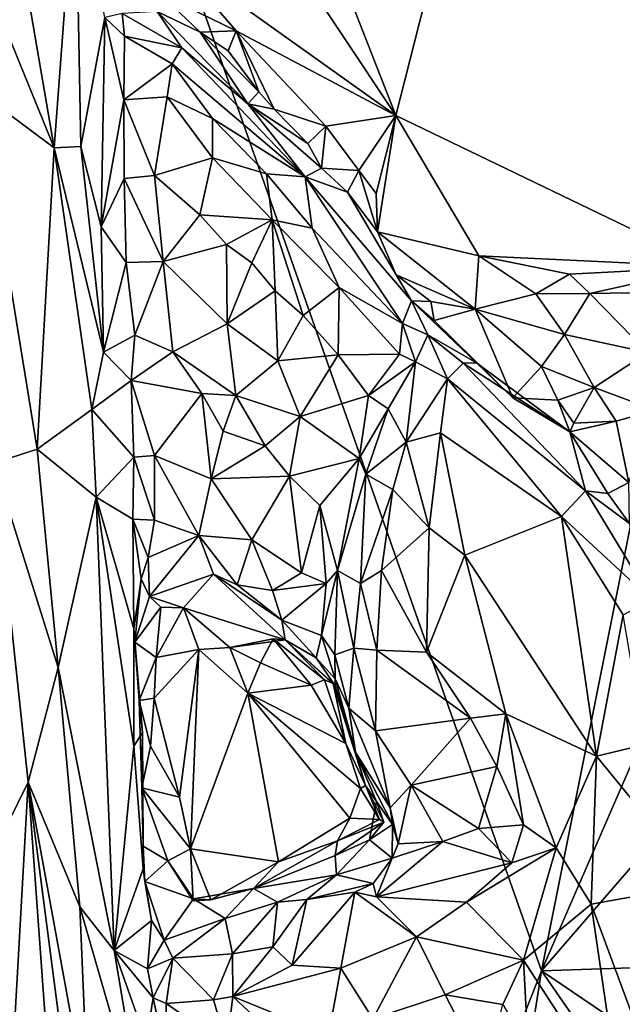
# Model space of a CAD drawing. Units: metres. Extents: x 24.6 to 30.8, y -11.9 to 12.7.
# Drawn here: x 27.9 to 28.7, y 4.2 to 5.5 of the extents above; entities that cross this region are included whole.
import ezdxf

# ---------------------------------------------------------------- set-up
doc = ezdxf.new("R2010")
doc.units = ezdxf.units.M

msp = doc.modelspace()

# ---------------------------------------------------------------- linework, layer by layer
at = {"layer": '1'}
for points in [[(27.4217, 7.4373, -1.6286), (29.2478, 7.6789, -1.6245), (28.5562, 4.2142, -1.6087)], [(28.5562, 4.2142, -1.6087), (29.2478, 7.6789, -1.6245), (29.5367, 6.4713, -1.6128)], [(27.2219, 0.8352, -1.5947), (27.4217, 7.4373, -1.6286), (28.5562, 4.2142, -1.6087)], [(27.9814, 6.3321, -1.1175), (28.3605, 5.3638, -1.1144), (28.7394, 6.8551, -1.122)], [(28.7394, 6.8551, -1.122), (28.3605, 5.3638, -1.1144), (28.7822, 5.1606, -1.1149)], [(28.5562, 4.2142, -1.6087), (29.5367, 6.4713, -1.6128), (30.3068, 6.2412, -1.5925)], [(27.9814, 6.3321, -1.1175), (27.9989, 5.9075, -1.1147), (28.3605, 5.3638, -1.1144)], [(29.9188, 4.26, -1.5893), (28.5562, 4.2142, -1.6087), (30.3068, 6.2412, -1.5925)], [(27.9989, 5.9075, -1.1147), (28.0565, 5.5806, -1.1121), (28.3605, 5.3638, -1.1144)], [(27.8316, 5.728, -0.8478), (27.7995, 5.5694, -0.8528), (27.9015, 5.3204, -0.855)], [(27.8316, 5.728, -0.8478), (27.9015, 5.3204, -0.855), (27.93, 5.7023, -0.8715)], [(27.9015, 5.3204, -0.855), (27.9372, 5.322, -0.8707), (27.93, 5.7023, -0.8715)], [(27.93, 5.7023, -0.8715), (27.9372, 5.322, -0.8707), (27.9694, 5.4957, -0.9022)], [(28.0428, 5.528, -1.1004), (28.1458, 5.4776, -1.111), (28.0565, 5.5806, -1.1121)], [(28.0565, 5.5806, -1.1121), (28.1458, 5.4776, -1.111), (28.3605, 5.3638, -1.1144)], [(27.7995, 5.5694, -0.8528), (27.8001, 5.3958, -0.8518), (27.9015, 5.3204, -0.855)], [(28.0428, 5.528, -1.1004), (28.0399, 5.5036, -1.0133), (28.0976, 5.4758, -1.0875)], [(28.1458, 5.4776, -1.111), (28.0428, 5.528, -1.1004), (28.0976, 5.4758, -1.0875)], [(27.9372, 5.322, -0.8707), (27.9647, 5.2143, -0.887), (27.9694, 5.4957, -0.9022)], [(27.9694, 5.4957, -0.9022), (27.9647, 5.2143, -0.887), (27.995, 5.3849, -0.9405)], [(27.9957, 5.4706, -0.9511), (27.9928, 5.5008, -0.957), (27.9694, 5.4957, -0.9022)], [(27.9694, 5.4957, -0.9022), (27.995, 5.3849, -0.9405), (27.9957, 5.4706, -0.9511)], [(28.0399, 5.5036, -1.0133), (27.9928, 5.5008, -0.957), (28.0729, 5.4547, -0.9801)], [(27.9928, 5.5008, -0.957), (27.9957, 5.4706, -0.9511), (28.0729, 5.4547, -0.9801)], [(28.0399, 5.5036, -1.0133), (28.1615, 5.3796, -0.9877), (28.0976, 5.4758, -1.0875)], [(28.0399, 5.5036, -1.0133), (28.0729, 5.4547, -0.9801), (28.1615, 5.3796, -0.9877)], [(27.9957, 5.4706, -0.9511), (27.995, 5.3849, -0.9405), (28.06, 5.4331, -0.9523)], [(28.0729, 5.4547, -0.9801), (27.9957, 5.4706, -0.9511), (28.06, 5.4331, -0.9523)], [(28.1458, 5.4776, -1.111), (28.0976, 5.4758, -1.0875), (28.135, 5.4505, -1.1084)], [(28.0976, 5.4758, -1.0875), (28.1615, 5.3796, -0.9877), (28.1761, 5.3955, -1.0947)], [(28.135, 5.4505, -1.1084), (28.0976, 5.4758, -1.0875), (28.1761, 5.3955, -1.0947)], [(28.135, 5.4505, -1.1084), (28.1761, 5.3955, -1.0947), (28.1458, 5.4776, -1.111)], [(28.1761, 5.3955, -1.0947), (28.1968, 5.3723, -1.1051), (28.1458, 5.4776, -1.111)], [(28.1458, 5.4776, -1.111), (28.1968, 5.3723, -1.1051), (28.2663, 5.3496, -1.1144)], [(28.1458, 5.4776, -1.111), (28.2663, 5.3496, -1.1144), (28.3605, 5.3638, -1.1144)], [(28.0729, 5.4547, -0.9801), (28.06, 5.4331, -0.9523), (28.2384, 5.2816, -0.948)], [(28.1615, 5.3796, -0.9877), (28.0729, 5.4547, -0.9801), (28.2384, 5.2816, -0.948)], [(28.06, 5.4331, -0.9523), (27.995, 5.3849, -0.9405), (28.0532, 5.389, -0.9327)], [(28.0532, 5.389, -0.9327), (28.1141, 5.3598, -0.9319), (28.06, 5.4331, -0.9523)], [(28.06, 5.4331, -0.9523), (28.1141, 5.3598, -0.9319), (28.2384, 5.2816, -0.948)], [(27.8001, 5.3958, -0.8518), (27.8202, 4.8964, -0.848), (27.8787, 4.9154, -0.8459)], [(27.9015, 5.3204, -0.855), (27.8001, 5.3958, -0.8518), (27.8787, 4.9154, -0.8459)], [(28.0532, 5.389, -0.9327), (27.995, 5.3849, -0.9405), (28.0363, 5.2832, -0.943)], [(28.0532, 5.389, -0.9327), (28.0363, 5.2832, -0.943), (28.114, 5.3069, -0.9207)], [(28.1141, 5.3598, -0.9319), (28.0532, 5.389, -0.9327), (28.114, 5.3069, -0.9207)], [(28.1968, 5.3723, -1.1051), (28.1761, 5.3955, -1.0947), (28.1615, 5.3796, -0.9877)], [(27.995, 5.3849, -0.9405), (27.9647, 5.2143, -0.887), (27.9954, 5.279, -0.9395)], [(27.995, 5.3849, -0.9405), (27.9954, 5.279, -0.9395), (28.0363, 5.2832, -0.943)], [(28.1968, 5.3723, -1.1051), (28.1615, 5.3796, -0.9877), (28.2421, 5.3262, -1.0967)], [(28.2421, 5.3262, -1.0967), (28.1615, 5.3796, -0.9877), (28.2604, 5.2932, -1.1014)], [(28.2604, 5.2932, -1.1014), (28.1615, 5.3796, -0.9877), (28.2384, 5.2816, -0.948)], [(28.2663, 5.3496, -1.1144), (28.1968, 5.3723, -1.1051), (28.2421, 5.3262, -1.0967)], [(28.1141, 5.3598, -0.9319), (28.114, 5.3069, -0.9207), (28.1867, 5.2852, -0.918)], [(28.1141, 5.3598, -0.9319), (28.1867, 5.2852, -0.918), (28.2384, 5.2816, -0.948)], [(28.2663, 5.3496, -1.1144), (28.3108, 5.2901, -1.1151), (28.3605, 5.3638, -1.1144)], [(28.3605, 5.3638, -1.1144), (28.3108, 5.2901, -1.1151), (28.334, 5.259, -1.1103)], [(28.3358, 5.2075, -1.102), (28.3605, 5.3638, -1.1144), (28.334, 5.259, -1.1103)], [(28.3358, 5.2075, -1.102), (28.472, 5.1752, -1.1136), (28.3605, 5.3638, -1.1144)], [(28.7822, 5.1606, -1.1149), (28.3605, 5.3638, -1.1144), (28.472, 5.1752, -1.1136)], [(28.2604, 5.2932, -1.1014), (28.2663, 5.3496, -1.1144), (28.2421, 5.3262, -1.0967)], [(28.2663, 5.3496, -1.1144), (28.2604, 5.2932, -1.1014), (28.3108, 5.2901, -1.1151)], [(27.9015, 5.3204, -0.855), (27.8787, 4.9154, -0.8459), (27.9521, 4.9689, -0.8719)], [(27.9372, 5.322, -0.8707), (27.9015, 5.3204, -0.855), (27.9674, 5.0457, -0.8843)], [(27.9015, 5.3204, -0.855), (27.9521, 4.9689, -0.8719), (27.9674, 5.0457, -0.8843)], [(27.9372, 5.322, -0.8707), (27.9674, 5.0457, -0.8843), (27.9647, 5.2143, -0.887)], [(28.114, 5.3069, -0.9207), (28.0363, 5.2832, -0.943), (28.0972, 5.2305, -0.9296)], [(28.114, 5.3069, -0.9207), (28.0972, 5.2305, -0.9296), (28.1944, 5.2238, -0.9094)], [(28.1867, 5.2852, -0.918), (28.114, 5.3069, -0.9207), (28.1944, 5.2238, -0.9094)], [(28.2604, 5.2932, -1.1014), (28.2384, 5.2816, -0.948), (28.2953, 5.2609, -1.0963)], [(28.2604, 5.2932, -1.1014), (28.2953, 5.2609, -1.0963), (28.3108, 5.2901, -1.1151)], [(28.0363, 5.2832, -0.943), (27.9954, 5.279, -0.9395), (28.0479, 5.1674, -0.9199)], [(28.0363, 5.2832, -0.943), (28.0479, 5.1674, -0.9199), (28.0972, 5.2305, -0.9296)], [(28.2384, 5.2816, -0.948), (28.1867, 5.2852, -0.918), (28.248, 5.2124, -0.9146)], [(28.1867, 5.2852, -0.918), (28.1944, 5.2238, -0.9094), (28.248, 5.2124, -0.9146)], [(28.3814, 5.1147, -0.9523), (28.2384, 5.2816, -0.948), (28.3693, 5.0842, -0.9192)], [(28.248, 5.2124, -0.9146), (28.3693, 5.0842, -0.9192), (28.2384, 5.2816, -0.948)], [(28.2953, 5.2609, -1.0963), (28.2384, 5.2816, -0.948), (28.3814, 5.1147, -0.9523)], [(28.3108, 5.2901, -1.1151), (28.2953, 5.2609, -1.0963), (28.3358, 5.2075, -1.102)], [(28.3108, 5.2901, -1.1151), (28.3358, 5.2075, -1.102), (28.334, 5.259, -1.1103)], [(27.9954, 5.279, -0.9395), (27.9647, 5.2143, -0.887), (27.9981, 5.1663, -0.9237)], [(27.9954, 5.279, -0.9395), (27.9981, 5.1663, -0.9237), (28.0479, 5.1674, -0.9199)], [(28.2953, 5.2609, -1.0963), (28.3608, 5.1496, -1.0587), (28.3358, 5.2075, -1.102)], [(28.2953, 5.2609, -1.0963), (28.3814, 5.1147, -0.9523), (28.3608, 5.1496, -1.0587)], [(28.1329, 5.1903, -0.9285), (28.0972, 5.2305, -0.9296), (28.0479, 5.1674, -0.9199)], [(28.0972, 5.2305, -0.9296), (28.1329, 5.1903, -0.9285), (28.1944, 5.2238, -0.9094)], [(27.9647, 5.2143, -0.887), (27.9674, 5.0457, -0.8843), (27.9981, 5.1663, -0.9237)], [(28.1329, 5.1903, -0.9285), (28.1669, 5.166, -0.9202), (28.1944, 5.2238, -0.9094)], [(28.1669, 5.166, -0.9202), (28.1982, 5.128, -0.926), (28.1944, 5.2238, -0.9094)], [(28.1944, 5.2238, -0.9094), (28.1982, 5.128, -0.926), (28.2359, 5.095, -0.9186)], [(28.1944, 5.2238, -0.9094), (28.2359, 5.095, -0.9186), (28.2843, 5.1327, -0.9092)], [(28.1944, 5.2238, -0.9094), (28.2843, 5.1327, -0.9092), (28.248, 5.2124, -0.9146)], [(28.2843, 5.1327, -0.9092), (28.3693, 5.0842, -0.9192), (28.248, 5.2124, -0.9146)], [(28.4667, 5.1037, -1.035), (28.472, 5.1752, -1.1136), (28.3358, 5.2075, -1.102)], [(28.3358, 5.2075, -1.102), (28.3608, 5.1496, -1.0587), (28.4667, 5.1037, -1.035)], [(28.1329, 5.1903, -0.9285), (28.0479, 5.1674, -0.9199), (28.1339, 5.0838, -0.9073)], [(28.1669, 5.166, -0.9202), (28.1329, 5.1903, -0.9285), (28.1339, 5.0838, -0.9073)], [(28.4667, 5.1037, -1.035), (28.5483, 5.1241, -1.084), (28.472, 5.1752, -1.1136)], [(28.7822, 5.1606, -1.1149), (28.472, 5.1752, -1.1136), (28.5937, 5.1507, -1.1135)], [(28.5937, 5.1507, -1.1135), (28.472, 5.1752, -1.1136), (28.5483, 5.1241, -1.084)], [(27.9674, 5.0457, -0.8843), (28.0096, 5.0686, -0.9339), (27.9981, 5.1663, -0.9237)], [(28.0479, 5.1674, -0.9199), (27.9981, 5.1663, -0.9237), (28.0096, 5.0686, -0.9339)], [(28.0096, 5.0686, -0.9339), (28.0609, 5.046, -0.9238), (28.0479, 5.1674, -0.9199)], [(28.1339, 5.0838, -0.9073), (28.0479, 5.1674, -0.9199), (28.0609, 5.046, -0.9238)], [(28.1669, 5.166, -0.9202), (28.1339, 5.0838, -0.9073), (28.1982, 5.128, -0.926)], [(28.7822, 5.1606, -1.1149), (28.5937, 5.1507, -1.1135), (28.6211, 5.1248, -1.1134)], [(28.6211, 5.1248, -1.1134), (28.7027, 5.1259, -1.1133), (28.7822, 5.1606, -1.1149)], [(28.4074, 5.114, -1.0102), (28.4667, 5.1037, -1.035), (28.3608, 5.1496, -1.0587)], [(28.3608, 5.1496, -1.0587), (28.3814, 5.1147, -0.9523), (28.4074, 5.114, -1.0102)], [(28.5483, 5.1241, -1.084), (28.6211, 5.1248, -1.1134), (28.5937, 5.1507, -1.1135)], [(28.1982, 5.128, -0.926), (28.1339, 5.0838, -0.9073), (28.202, 5.0341, -0.9063)], [(28.1982, 5.128, -0.926), (28.202, 5.0341, -0.9063), (28.2359, 5.095, -0.9186)], [(28.2359, 5.095, -0.9186), (28.2828, 5.0422, -0.9245), (28.2843, 5.1327, -0.9092)], [(28.2843, 5.1327, -0.9092), (28.2828, 5.0422, -0.9245), (28.3651, 5.0432, -0.9096)], [(28.3693, 5.0842, -0.9192), (28.2843, 5.1327, -0.9092), (28.3651, 5.0432, -0.9096)], [(28.4667, 5.1037, -1.035), (28.587, 5.0693, -1.043), (28.5483, 5.1241, -1.084)], [(28.587, 5.0693, -1.043), (28.6211, 5.1248, -1.1134), (28.5483, 5.1241, -1.084)], [(28.6984, 5.0451, -1.0388), (28.6211, 5.1248, -1.1134), (28.587, 5.0693, -1.043)], [(28.7027, 5.1259, -1.1133), (28.6211, 5.1248, -1.1134), (28.6984, 5.0451, -1.0388)], [(28.3814, 5.1147, -0.9523), (28.3693, 5.0842, -0.9192), (28.4033, 5.0692, -0.9119)], [(28.4687, 5.0316, -0.921), (28.3814, 5.1147, -0.9523), (28.4033, 5.0692, -0.9119)], [(28.3814, 5.1147, -0.9523), (28.4687, 5.0316, -0.921), (28.4119, 5.0884, -0.9758)], [(28.4119, 5.0884, -0.9758), (28.4074, 5.114, -1.0102), (28.3814, 5.1147, -0.9523)], [(28.4074, 5.114, -1.0102), (28.4119, 5.0884, -0.9758), (28.4667, 5.1037, -1.035)], [(28.2359, 5.095, -0.9186), (28.202, 5.0341, -0.9063), (28.2828, 5.0422, -0.9245)], [(28.5177, 4.9846, -0.9303), (28.4667, 5.1037, -1.035), (28.4119, 5.0884, -0.9758)], [(28.4667, 5.1037, -1.035), (28.5177, 4.9846, -0.9303), (28.5561, 5.0263, -0.9941)], [(28.587, 5.0693, -1.043), (28.4667, 5.1037, -1.035), (28.5561, 5.0263, -0.9941)], [(28.1339, 5.0838, -0.9073), (28.0609, 5.046, -0.9238), (28.1452, 4.9877, -0.9106)], [(28.1339, 5.0838, -0.9073), (28.1452, 4.9877, -0.9106), (28.202, 5.0341, -0.9063)], [(28.3693, 5.0842, -0.9192), (28.3651, 5.0432, -0.9096), (28.3866, 5.0329, -0.8939)], [(28.3693, 5.0842, -0.9192), (28.3866, 5.0329, -0.8939), (28.4033, 5.0692, -0.9119)], [(28.4119, 5.0884, -0.9758), (28.4687, 5.0316, -0.921), (28.5177, 4.9846, -0.9303)], [(27.9674, 5.0457, -0.8843), (28.0047, 5.0076, -0.9176), (28.0096, 5.0686, -0.9339)], [(28.0609, 5.046, -0.9238), (28.0096, 5.0686, -0.9339), (28.0047, 5.0076, -0.9176)], [(28.3866, 5.0329, -0.8939), (28.4298, 5.0099, -0.8386), (28.4033, 5.0692, -0.9119)], [(28.4033, 5.0692, -0.9119), (28.4509, 5.031, -0.8779), (28.4687, 5.0316, -0.921)], [(28.4033, 5.0692, -0.9119), (28.4298, 5.0099, -0.8386), (28.4509, 5.031, -0.8779)], [(28.587, 5.0693, -1.043), (28.5561, 5.0263, -0.9941), (28.6269, 4.9982, -0.9882)], [(28.587, 5.0693, -1.043), (28.6269, 4.9982, -0.9882), (28.6984, 5.0451, -1.0388)], [(27.9674, 5.0457, -0.8843), (27.9521, 4.9689, -0.8719), (28.0047, 5.0076, -0.9176)], [(28.0609, 5.046, -0.9238), (28.0047, 5.0076, -0.9176), (28.0995, 4.9901, -0.9271)], [(28.0609, 5.046, -0.9238), (28.0995, 4.9901, -0.9271), (28.1452, 4.9877, -0.9106)], [(28.202, 5.0341, -0.9063), (28.2318, 4.9595, -0.9056), (28.2828, 5.0422, -0.9245)], [(28.2828, 5.0422, -0.9245), (28.2318, 4.9595, -0.9056), (28.3235, 4.9876, -0.9257)], [(28.2828, 5.0422, -0.9245), (28.3235, 4.9876, -0.9257), (28.3651, 5.0432, -0.9096)], [(28.3651, 5.0432, -0.9096), (28.3235, 4.9876, -0.9257), (28.3866, 5.0329, -0.8939)], [(28.6984, 5.0451, -1.0388), (28.6269, 4.9982, -0.9882), (28.7087, 4.968, -0.9489)], [(28.1452, 4.9877, -0.9106), (28.2318, 4.9595, -0.9056), (28.202, 5.0341, -0.9063)], [(28.3235, 4.9876, -0.9257), (28.3499, 4.9697, -0.8981), (28.3866, 5.0329, -0.8939)], [(28.3866, 5.0329, -0.8939), (28.3499, 4.9697, -0.8981), (28.3742, 4.9249, -0.8221)], [(28.3866, 5.0329, -0.8939), (28.3742, 4.9249, -0.8221), (28.4298, 5.0099, -0.8386)], [(28.4509, 5.031, -0.8779), (28.4298, 5.0099, -0.8386), (28.6153, 4.8596, -0.8435)], [(28.5941, 4.9387, -0.9542), (28.4687, 5.0316, -0.921), (28.4509, 5.031, -0.8779)], [(28.5941, 4.9387, -0.9542), (28.4509, 5.031, -0.8779), (28.6153, 4.8596, -0.8435)], [(28.5177, 4.9846, -0.9303), (28.4687, 5.0316, -0.921), (28.5941, 4.9387, -0.9542)], [(28.5561, 5.0263, -0.9941), (28.5177, 4.9846, -0.9303), (28.578, 4.9812, -0.9701)], [(28.6269, 4.9982, -0.9882), (28.5561, 5.0263, -0.9941), (28.578, 4.9812, -0.9701)], [(28.0047, 5.0076, -0.9176), (27.9521, 4.9689, -0.8719), (28.0083, 4.9047, -0.9105)], [(28.0083, 4.9047, -0.9105), (28.0359, 4.9071, -0.911), (28.0047, 5.0076, -0.9176)], [(28.0047, 5.0076, -0.9176), (28.0359, 4.9071, -0.911), (28.0995, 4.9901, -0.9271)], [(28.4298, 5.0099, -0.8386), (28.3742, 4.9249, -0.8221), (28.4202, 4.9372, -0.8015)], [(28.4298, 5.0099, -0.8386), (28.4202, 4.9372, -0.8015), (28.5829, 4.8249, -0.783)], [(28.4298, 5.0099, -0.8386), (28.5829, 4.8249, -0.783), (28.6153, 4.8596, -0.8435)], [(28.0359, 4.9071, -0.911), (28.1122, 4.8755, -0.9038), (28.0995, 4.9901, -0.9271)], [(28.0995, 4.9901, -0.9271), (28.1122, 4.8755, -0.9038), (28.1285, 4.9394, -0.9114)], [(28.0995, 4.9901, -0.9271), (28.1285, 4.9394, -0.9114), (28.1452, 4.9877, -0.9106)], [(28.5995, 4.9504, -0.9748), (28.6269, 4.9982, -0.9882), (28.578, 4.9812, -0.9701)], [(28.6269, 4.9982, -0.9882), (28.5995, 4.9504, -0.9748), (28.6564, 4.9532, -0.944)], [(28.6564, 4.9532, -0.944), (28.7087, 4.968, -0.9489), (28.6269, 4.9982, -0.9882)], [(28.1452, 4.9877, -0.9106), (28.1285, 4.9394, -0.9114), (28.185, 4.9197, -0.9218)], [(28.2318, 4.9595, -0.9056), (28.1452, 4.9877, -0.9106), (28.185, 4.9197, -0.9218)], [(28.2318, 4.9595, -0.9056), (28.311, 4.9031, -0.9047), (28.3235, 4.9876, -0.9257)], [(28.3235, 4.9876, -0.9257), (28.311, 4.9031, -0.9047), (28.3499, 4.9697, -0.8981)], [(28.5177, 4.9846, -0.9303), (28.5941, 4.9387, -0.9542), (28.578, 4.9812, -0.9701)], [(28.578, 4.9812, -0.9701), (28.5941, 4.9387, -0.9542), (28.5995, 4.9504, -0.9748)], [(27.8787, 4.9154, -0.8459), (27.9578, 4.851, -0.8715), (27.9521, 4.9689, -0.8719)], [(27.9521, 4.9689, -0.8719), (27.9578, 4.851, -0.8715), (28.0083, 4.9047, -0.9105)], [(28.3499, 4.9697, -0.8981), (28.311, 4.9031, -0.9047), (28.3201, 4.882, -0.8863)], [(28.3201, 4.882, -0.8863), (28.3742, 4.9249, -0.8221), (28.3499, 4.9697, -0.8981)], [(28.6564, 4.9532, -0.944), (28.6731, 4.8708, -0.9025), (28.7087, 4.968, -0.9489)], [(28.185, 4.9197, -0.9218), (28.2174, 4.8791, -0.9172), (28.2318, 4.9595, -0.9056)], [(28.2318, 4.9595, -0.9056), (28.2174, 4.8791, -0.9172), (28.311, 4.9031, -0.9047)], [(28.5995, 4.9504, -0.9748), (28.5941, 4.9387, -0.9542), (28.6564, 4.9532, -0.944)], [(28.6564, 4.9532, -0.944), (28.5941, 4.9387, -0.9542), (28.6731, 4.8708, -0.9025)], [(28.1285, 4.9394, -0.9114), (28.1122, 4.8755, -0.9038), (28.185, 4.9197, -0.9218)], [(28.3742, 4.9249, -0.8221), (28.4052, 4.8096, -0.7635), (28.4202, 4.9372, -0.8015)], [(28.4202, 4.9372, -0.8015), (28.4052, 4.8096, -0.7635), (28.4531, 4.7731, -0.7452)], [(28.4202, 4.9372, -0.8015), (28.4531, 4.7731, -0.7452), (28.5829, 4.8249, -0.783)], [(28.5941, 4.9387, -0.9542), (28.6153, 4.8596, -0.8435), (28.6453, 4.856, -0.8941)], [(28.5941, 4.9387, -0.9542), (28.6453, 4.856, -0.8941), (28.6731, 4.8708, -0.9025)], [(28.3742, 4.9249, -0.8221), (28.3201, 4.882, -0.8863), (28.3563, 4.861, -0.8074)], [(28.3742, 4.9249, -0.8221), (28.3563, 4.861, -0.8074), (28.4052, 4.8096, -0.7635)], [(27.8202, 4.8964, -0.848), (27.9069, 4.622, -0.8476), (27.8787, 4.9154, -0.8459)], [(27.8787, 4.9154, -0.8459), (27.9069, 4.622, -0.8476), (27.9578, 4.851, -0.8715)], [(28.185, 4.9197, -0.9218), (28.1122, 4.8755, -0.9038), (28.2174, 4.8791, -0.9172)], [(27.8202, 4.8964, -0.848), (27.8104, 4.3549, -0.8555), (27.8664, 4.468, -0.8425)], [(27.8202, 4.8964, -0.848), (27.8664, 4.468, -0.8425), (27.9069, 4.622, -0.8476)], [(27.9578, 4.851, -0.8715), (28.0071, 4.8212, -0.9315), (28.0083, 4.9047, -0.9105)], [(28.0083, 4.9047, -0.9105), (28.0071, 4.8212, -0.9315), (28.0361, 4.8202, -0.9354)], [(28.0083, 4.9047, -0.9105), (28.0361, 4.8202, -0.9354), (28.0359, 4.9071, -0.911)], [(28.0361, 4.8202, -0.9354), (28.0959, 4.7996, -0.9121), (28.0359, 4.9071, -0.911)], [(28.1122, 4.8755, -0.9038), (28.0359, 4.9071, -0.911), (28.0959, 4.7996, -0.9121)], [(28.2174, 4.8791, -0.9172), (28.2584, 4.8395, -0.9243), (28.311, 4.9031, -0.9047)], [(28.311, 4.9031, -0.9047), (28.2584, 4.8395, -0.9243), (28.2818, 4.7522, -0.9003)], [(28.311, 4.9031, -0.9047), (28.2818, 4.7522, -0.9003), (28.3201, 4.882, -0.8863)], [(28.0959, 4.7996, -0.9121), (28.1669, 4.7937, -0.9035), (28.1122, 4.8755, -0.9038)], [(28.1122, 4.8755, -0.9038), (28.1669, 4.7937, -0.9035), (28.2174, 4.8791, -0.9172)], [(28.2174, 4.8791, -0.9172), (28.1669, 4.7937, -0.9035), (28.2336, 4.7493, -0.9125)], [(28.2174, 4.8791, -0.9172), (28.2336, 4.7493, -0.9125), (28.2584, 4.8395, -0.9243)], [(28.2818, 4.7522, -0.9003), (28.3129, 4.7351, -0.8174), (28.3201, 4.882, -0.8863)], [(28.3201, 4.882, -0.8863), (28.3129, 4.7351, -0.8174), (28.3563, 4.861, -0.8074)], [(28.6453, 4.856, -0.8941), (28.6744, 4.8154, -0.888), (28.6731, 4.8708, -0.9025)], [(28.3129, 4.7351, -0.8174), (28.341, 4.7522, -0.7893), (28.3563, 4.861, -0.8074)], [(28.3563, 4.861, -0.8074), (28.341, 4.7522, -0.7893), (28.4052, 4.8096, -0.7635)], [(28.6153, 4.8596, -0.8435), (28.5829, 4.8249, -0.783), (28.7037, 4.7131, -0.7991)], [(28.6453, 4.856, -0.8941), (28.6153, 4.8596, -0.8435), (28.6744, 4.8154, -0.888)], [(28.6153, 4.8596, -0.8435), (28.7037, 4.7131, -0.7991), (28.6744, 4.8154, -0.888)], [(27.9069, 4.622, -0.8476), (27.9818, 4.2418, -0.8783), (27.9578, 4.851, -0.8715)], [(27.9578, 4.851, -0.8715), (27.9818, 4.2418, -0.8783), (28.0082, 4.5161, -0.9084)], [(27.9578, 4.851, -0.8715), (28.0082, 4.5161, -0.9084), (28.0082, 4.6738, -0.9144)], [(28.0071, 4.8212, -0.9315), (27.9578, 4.851, -0.8715), (28.0082, 4.6738, -0.9144)], [(28.2584, 4.8395, -0.9243), (28.2336, 4.7493, -0.9125), (28.2667, 4.7347, -0.9108)], [(28.2584, 4.8395, -0.9243), (28.2667, 4.7347, -0.9108), (28.2818, 4.7522, -0.9003)], [(28.0071, 4.8212, -0.9315), (28.0276, 4.77, -0.9493), (28.0361, 4.8202, -0.9354)], [(28.0071, 4.8212, -0.9315), (28.0181, 4.7413, -0.9411), (28.0276, 4.77, -0.9493)], [(28.0181, 4.7413, -0.9411), (28.0071, 4.8212, -0.9315), (28.0082, 4.6738, -0.9144)], [(28.0361, 4.8202, -0.9354), (28.0276, 4.77, -0.9493), (28.0959, 4.7996, -0.9121)], [(28.4531, 4.7731, -0.7452), (28.6297, 4.5028, -0.6919), (28.5829, 4.8249, -0.783)], [(28.5829, 4.8249, -0.783), (28.6297, 4.5028, -0.6919), (28.6655, 4.693, -0.7573)], [(28.5829, 4.8249, -0.783), (28.6655, 4.693, -0.7573), (28.7037, 4.7131, -0.7991)], [(28.4052, 4.8096, -0.7635), (28.341, 4.7522, -0.7893), (28.4017, 4.6426, -0.748)], [(28.4052, 4.8096, -0.7635), (28.4017, 4.6426, -0.748), (28.4531, 4.7731, -0.7452)], [(28.0959, 4.7996, -0.9121), (28.0276, 4.77, -0.9493), (28.0296, 4.7176, -1.0245)], [(28.1154, 4.7473, -0.9647), (28.0959, 4.7996, -0.9121), (28.0296, 4.7176, -1.0245)], [(28.0959, 4.7996, -0.9121), (28.1154, 4.7473, -0.9647), (28.1473, 4.7331, -0.9328)], [(28.0959, 4.7996, -0.9121), (28.1473, 4.7331, -0.9328), (28.1669, 4.7937, -0.9035)], [(28.1669, 4.7937, -0.9035), (28.1473, 4.7331, -0.9328), (28.1945, 4.7256, -0.9126)], [(28.1669, 4.7937, -0.9035), (28.1945, 4.7256, -0.9126), (28.2336, 4.7493, -0.9125)], [(28.0181, 4.7413, -0.9411), (28.0296, 4.7176, -1.0245), (28.0276, 4.77, -0.9493)], [(28.4531, 4.7731, -0.7452), (28.4017, 4.6426, -0.748), (28.5083, 4.5599, -0.7081)], [(28.4531, 4.7731, -0.7452), (28.5083, 4.5599, -0.7081), (28.6297, 4.5028, -0.6919)], [(28.2667, 4.7347, -0.9108), (28.2606, 4.6652, -0.9213), (28.2818, 4.7522, -0.9003)], [(28.2606, 4.6652, -0.9213), (28.2785, 4.639, -0.909), (28.2818, 4.7522, -0.9003)], [(28.2818, 4.7522, -0.9003), (28.2785, 4.639, -0.909), (28.3039, 4.6481, -0.8407)], [(28.3129, 4.7351, -0.8174), (28.2818, 4.7522, -0.9003), (28.3039, 4.6481, -0.8407)], [(28.3129, 4.7351, -0.8174), (28.3346, 4.6455, -0.7944), (28.341, 4.7522, -0.7893)], [(28.341, 4.7522, -0.7893), (28.3346, 4.6455, -0.7944), (28.4017, 4.6426, -0.748)], [(28.0181, 4.7413, -0.9411), (28.0082, 4.6738, -0.9144), (28.0097, 4.6561, -1.0753)], [(28.0181, 4.7413, -0.9411), (28.0097, 4.6561, -1.0753), (28.0296, 4.7176, -1.0245)], [(28.1154, 4.7473, -0.9647), (28.0296, 4.7176, -1.0245), (28.0751, 4.7023, -1.0934)], [(28.2115, 4.6591, -1.0462), (28.1154, 4.7473, -0.9647), (28.0751, 4.7023, -1.0934)], [(28.2115, 4.6591, -1.0462), (28.207, 4.6855, -0.9353), (28.1154, 4.7473, -0.9647)], [(28.207, 4.6855, -0.9353), (28.1473, 4.7331, -0.9328), (28.1154, 4.7473, -0.9647)], [(28.2336, 4.7493, -0.9125), (28.1945, 4.7256, -0.9126), (28.2667, 4.7347, -0.9108)], [(28.1945, 4.7256, -0.9126), (28.1473, 4.7331, -0.9328), (28.207, 4.6855, -0.9353)], [(28.2667, 4.7347, -0.9108), (28.1945, 4.7256, -0.9126), (28.207, 4.6855, -0.9353)], [(28.2667, 4.7347, -0.9108), (28.207, 4.6855, -0.9353), (28.2606, 4.6652, -0.9213)], [(28.3129, 4.7351, -0.8174), (28.3039, 4.6481, -0.8407), (28.3346, 4.6455, -0.7944)], [(28.0296, 4.7176, -1.0245), (28.0097, 4.6561, -1.0753), (28.0448, 4.7029, -1.0956)], [(28.0296, 4.7176, -1.0245), (28.0448, 4.7029, -1.0956), (28.0751, 4.7023, -1.0934)], [(28.0448, 4.7029, -1.0956), (28.0097, 4.6561, -1.0753), (28.0385, 4.6355, -1.1085)], [(28.0751, 4.7023, -1.0934), (28.0448, 4.7029, -1.0956), (28.0385, 4.6355, -1.1085)], [(28.0751, 4.7023, -1.0934), (28.0385, 4.6355, -1.1085), (28.0958, 4.6461, -1.1114)], [(28.2115, 4.6591, -1.0462), (28.0751, 4.7023, -1.0934), (28.1372, 4.6491, -1.1069)], [(28.0751, 4.7023, -1.0934), (28.0958, 4.6461, -1.1114), (28.1372, 4.6491, -1.1069)], [(28.207, 4.6855, -0.9353), (28.2115, 4.6591, -1.0462), (28.2534, 4.6352, -0.9557)], [(28.207, 4.6855, -0.9353), (28.2534, 4.6352, -0.9557), (28.2606, 4.6652, -0.9213)], [(28.6655, 4.693, -0.7573), (28.6297, 4.5028, -0.6919), (28.6951, 4.5187, -0.7091)], [(28.0097, 4.6561, -1.0753), (28.0082, 4.6738, -0.9144), (28.0154, 4.5777, -1.069)], [(28.0154, 4.5777, -1.069), (28.0082, 4.6738, -0.9144), (28.0202, 4.5348, -0.9399)], [(28.0202, 4.5348, -0.9399), (28.0082, 4.6738, -0.9144), (28.0082, 4.5161, -0.9084)], [(28.1372, 4.6491, -1.1069), (28.1954, 4.6605, -1.085), (28.2115, 4.6591, -1.0462)], [(28.1372, 4.6491, -1.1069), (28.1786, 4.6283, -1.0885), (28.1954, 4.6605, -1.085)], [(28.1786, 4.6283, -1.0885), (28.2467, 4.5982, -1.1064), (28.1954, 4.6605, -1.085)], [(28.2115, 4.6591, -1.0462), (28.1954, 4.6605, -1.085), (28.2645, 4.6053, -1.0966)], [(28.1954, 4.6605, -1.085), (28.2467, 4.5982, -1.1064), (28.2645, 4.6053, -1.0966)], [(28.2115, 4.6591, -1.0462), (28.2645, 4.6053, -1.0966), (28.2762, 4.6007, -1.081)], [(28.2534, 4.6352, -0.9557), (28.2115, 4.6591, -1.0462), (28.2789, 4.5975, -1.0158)], [(28.2115, 4.6591, -1.0462), (28.2762, 4.6007, -1.081), (28.2789, 4.5975, -1.0158)], [(28.2606, 4.6652, -0.9213), (28.2534, 4.6352, -0.9557), (28.2788, 4.6067, -0.9395)], [(28.2606, 4.6652, -0.9213), (28.2788, 4.6067, -0.9395), (28.2785, 4.639, -0.909)], [(28.0097, 4.6561, -1.0753), (28.0154, 4.5777, -1.069), (28.0385, 4.6355, -1.1085)], [(28.0385, 4.6355, -1.1085), (28.0356, 4.5808, -1.109), (28.0958, 4.6461, -1.1114)], [(28.0958, 4.6461, -1.1114), (28.0356, 4.5808, -1.109), (28.0695, 4.4479, -1.1098)], [(28.0958, 4.6461, -1.1114), (28.0695, 4.4479, -1.1098), (28.0846, 4.3785, -1.1084)], [(28.0958, 4.6461, -1.1114), (28.0846, 4.3785, -1.1084), (28.1615, 4.5876, -1.1081)], [(28.1372, 4.6491, -1.1069), (28.0958, 4.6461, -1.1114), (28.1615, 4.5876, -1.1081)], [(28.1372, 4.6491, -1.1069), (28.1615, 4.5876, -1.1081), (28.1786, 4.6283, -1.0885)], [(28.3039, 4.6481, -0.8407), (28.2785, 4.639, -0.909), (28.297, 4.5676, -0.8931)], [(28.3039, 4.6481, -0.8407), (28.297, 4.5676, -0.8931), (28.3331, 4.5368, -0.8548)], [(28.3039, 4.6481, -0.8407), (28.3331, 4.5368, -0.8548), (28.3346, 4.6455, -0.7944)], [(28.3346, 4.6455, -0.7944), (28.3331, 4.5368, -0.8548), (28.4608, 4.554, -0.7275)], [(28.4017, 4.6426, -0.748), (28.3346, 4.6455, -0.7944), (28.4608, 4.554, -0.7275)], [(28.0385, 4.6355, -1.1085), (28.0154, 4.5777, -1.069), (28.0356, 4.5808, -1.109)], [(28.2534, 4.6352, -0.9557), (28.2789, 4.5975, -1.0158), (28.2788, 4.6067, -0.9395)], [(28.2785, 4.639, -0.909), (28.2788, 4.6067, -0.9395), (28.297, 4.5676, -0.8931)], [(28.4017, 4.6426, -0.748), (28.4608, 4.554, -0.7275), (28.5083, 4.5599, -0.7081)], [(27.9069, 4.622, -0.8476), (27.8664, 4.468, -0.8425), (27.9356, 4.3003, -0.853)], [(27.9356, 4.3003, -0.853), (27.9818, 4.2418, -0.8783), (27.9069, 4.622, -0.8476)], [(28.1786, 4.6283, -1.0885), (28.1615, 4.5876, -1.1081), (28.2467, 4.5982, -1.1064)], [(28.2467, 4.5982, -1.1064), (28.2933, 4.52, -1.1073), (28.2645, 4.6053, -1.0966)], [(28.2645, 4.6053, -1.0966), (28.2933, 4.52, -1.1073), (28.2762, 4.6007, -1.081)], [(28.2788, 4.6067, -0.9395), (28.2789, 4.5975, -1.0158), (28.3061, 4.5081, -0.9293)], [(28.2788, 4.6067, -0.9395), (28.3061, 4.5081, -0.9293), (28.297, 4.5676, -0.8931)], [(28.2467, 4.5982, -1.1064), (28.1615, 4.5876, -1.1081), (28.2933, 4.52, -1.1073)], [(28.2762, 4.6007, -1.081), (28.2933, 4.52, -1.1073), (28.3195, 4.4634, -1.0753)], [(28.2789, 4.5975, -1.0158), (28.2762, 4.6007, -1.081), (28.3195, 4.4634, -1.0753)], [(28.3061, 4.5081, -0.9293), (28.2789, 4.5975, -1.0158), (28.3195, 4.4634, -1.0753)], [(28.0356, 4.5808, -1.109), (28.0154, 4.5777, -1.069), (28.0309, 4.5161, -1.1092)], [(28.0356, 4.5808, -1.109), (28.0309, 4.5161, -1.1092), (28.0695, 4.4479, -1.1098)], [(28.1615, 4.5876, -1.1081), (28.0846, 4.3785, -1.1084), (28.2027, 4.3611, -1.1083)], [(28.1615, 4.5876, -1.1081), (28.2027, 4.3611, -1.1083), (28.2983, 4.4194, -1.1101)], [(28.3129, 4.4596, -1.1043), (28.1615, 4.5876, -1.1081), (28.2983, 4.4194, -1.1101)], [(28.3129, 4.4596, -1.1043), (28.2933, 4.52, -1.1073), (28.1615, 4.5876, -1.1081)], [(28.019, 4.4602, -1.0548), (28.0154, 4.5777, -1.069), (28.0202, 4.5348, -0.9399)], [(28.0154, 4.5777, -1.069), (28.019, 4.4602, -1.0548), (28.0309, 4.5161, -1.1092)], [(28.297, 4.5676, -0.8931), (28.3061, 4.5081, -0.9293), (28.3529, 4.4336, -0.8513)], [(28.297, 4.5676, -0.8931), (28.3529, 4.4336, -0.8513), (28.3331, 4.5368, -0.8548)], [(28.4608, 4.554, -0.7275), (28.3331, 4.5368, -0.8548), (28.3807, 4.464, -0.8269)], [(28.3807, 4.464, -0.8269), (28.496, 4.4891, -0.7162), (28.4608, 4.554, -0.7275)], [(28.4608, 4.554, -0.7275), (28.496, 4.4891, -0.7162), (28.5083, 4.5599, -0.7081)], [(28.496, 4.4891, -0.7162), (28.5317, 4.4104, -0.6952), (28.5083, 4.5599, -0.7081)], [(28.5083, 4.5599, -0.7081), (28.5317, 4.4104, -0.6952), (28.5756, 4.3797, -0.6757)], [(28.5083, 4.5599, -0.7081), (28.5756, 4.3797, -0.6757), (28.6297, 4.5028, -0.6919)], [(28.021, 4.3516, -0.9329), (28.0202, 4.5348, -0.9399), (28.0082, 4.5161, -0.9084)], [(28.019, 4.4602, -1.0548), (28.0202, 4.5348, -0.9399), (28.021, 4.382, -1.0152)], [(28.021, 4.382, -1.0152), (28.0202, 4.5348, -0.9399), (28.021, 4.3516, -0.9329)], [(28.3807, 4.464, -0.8269), (28.3331, 4.5368, -0.8548), (28.3529, 4.4336, -0.8513)], [(27.9818, 4.2418, -0.8783), (28.021, 4.3516, -0.9329), (28.0082, 4.5161, -0.9084)], [(28.0309, 4.5161, -1.1092), (28.019, 4.4602, -1.0548), (28.0695, 4.4479, -1.1098)], [(28.2933, 4.52, -1.1073), (28.3129, 4.4596, -1.1043), (28.3195, 4.4634, -1.0753)], [(28.6951, 4.5187, -0.7091), (28.6297, 4.5028, -0.6919), (28.7704, 4.3304, -0.6877)], [(28.3061, 4.5081, -0.9293), (28.3195, 4.4634, -1.0753), (28.3342, 4.4421, -0.9336)], [(28.3061, 4.5081, -0.9293), (28.3342, 4.4421, -0.9336), (28.3558, 4.4111, -0.8633)], [(28.3529, 4.4336, -0.8513), (28.3061, 4.5081, -0.9293), (28.3558, 4.4111, -0.8633)], [(28.6297, 4.5028, -0.6919), (28.5756, 4.3797, -0.6757), (28.6225, 4.304, -0.6633)], [(28.6297, 4.5028, -0.6919), (28.6225, 4.304, -0.6633), (28.7704, 4.3304, -0.6877)], [(28.496, 4.4891, -0.7162), (28.3807, 4.464, -0.8269), (28.4712, 4.4055, -0.7614)], [(28.496, 4.4891, -0.7162), (28.4712, 4.4055, -0.7614), (28.5317, 4.4104, -0.6952)], [(27.8104, 4.3549, -0.8555), (27.8448, 4.0844, -0.8464), (27.8664, 4.468, -0.8425)], [(27.8664, 4.468, -0.8425), (27.8448, 4.0844, -0.8464), (27.9305, 3.5812, -0.8409)], [(27.9305, 3.5812, -0.8409), (27.9486, 3.8348, -0.8527), (27.8664, 4.468, -0.8425)], [(27.8664, 4.468, -0.8425), (27.9486, 3.8348, -0.8527), (27.9475, 4.0245, -0.8554)], [(27.8664, 4.468, -0.8425), (27.9475, 4.0245, -0.8554), (27.9356, 4.3003, -0.853)], [(28.0695, 4.4479, -1.1098), (28.019, 4.4602, -1.0548), (28.0846, 4.3785, -1.1084)], [(28.019, 4.4602, -1.0548), (28.0541, 4.3623, -1.0542), (28.0846, 4.3785, -1.1084)], [(28.021, 4.382, -1.0152), (28.0541, 4.3623, -1.0542), (28.019, 4.4602, -1.0548)], [(28.3129, 4.4596, -1.1043), (28.2983, 4.4194, -1.1101), (28.3385, 4.4177, -1.0972)], [(28.3129, 4.4596, -1.1043), (28.3385, 4.4177, -1.0972), (28.3195, 4.4634, -1.0753)], [(28.3342, 4.4421, -0.9336), (28.3195, 4.4634, -1.0753), (28.3444, 4.4143, -0.9971)], [(28.3195, 4.4634, -1.0753), (28.3385, 4.4177, -1.0972), (28.3444, 4.4143, -0.9971)], [(28.3529, 4.4336, -0.8513), (28.3636, 4.385, -0.84), (28.3807, 4.464, -0.8269)], [(28.3807, 4.464, -0.8269), (28.3636, 4.385, -0.84), (28.4236, 4.388, -0.8001)], [(28.3807, 4.464, -0.8269), (28.4236, 4.388, -0.8001), (28.4712, 4.4055, -0.7614)], [(28.3342, 4.4421, -0.9336), (28.3249, 4.3906, -0.9145), (28.3558, 4.4111, -0.8633)], [(28.3342, 4.4421, -0.9336), (28.3444, 4.4143, -0.9971), (28.3249, 4.3906, -0.9145)], [(28.3529, 4.4336, -0.8513), (28.3558, 4.4111, -0.8633), (28.3636, 4.385, -0.84)], [(28.2983, 4.4194, -1.1101), (28.2027, 4.3611, -1.1083), (28.2818, 4.3889, -1.0525)], [(28.3385, 4.4177, -1.0972), (28.2983, 4.4194, -1.1101), (28.2818, 4.3889, -1.0525)], [(28.3249, 4.3906, -0.9145), (28.3444, 4.4143, -0.9971), (28.2789, 4.3694, -0.9739)], [(28.3444, 4.4143, -0.9971), (28.2818, 4.3889, -1.0525), (28.2789, 4.3694, -0.9739)], [(28.2818, 4.3889, -1.0525), (28.3444, 4.4143, -0.9971), (28.3385, 4.4177, -1.0972)], [(28.3558, 4.4111, -0.8633), (28.3249, 4.3906, -0.9145), (28.3554, 4.3656, -0.8309)], [(28.3558, 4.4111, -0.8633), (28.3554, 4.3656, -0.8309), (28.3636, 4.385, -0.84)], [(28.4712, 4.4055, -0.7614), (28.516, 4.3594, -0.7021), (28.5317, 4.4104, -0.6952)], [(28.5317, 4.4104, -0.6952), (28.516, 4.3594, -0.7021), (28.5756, 4.3797, -0.6757)], [(28.4236, 4.388, -0.8001), (28.516, 4.3594, -0.7021), (28.4712, 4.4055, -0.7614)], [(28.0231, 4.3344, -1.0012), (28.021, 4.382, -1.0152), (28.021, 4.3516, -0.9329)], [(28.0541, 4.3623, -1.0542), (28.021, 4.382, -1.0152), (28.0231, 4.3344, -1.0012)], [(28.2818, 4.3889, -1.0525), (28.2027, 4.3611, -1.1083), (28.1693, 4.3251, -1.0315)], [(28.2818, 4.3889, -1.0525), (28.1693, 4.3251, -1.0315), (28.2789, 4.3694, -0.9739)], [(28.3249, 4.3906, -0.9145), (28.2789, 4.3694, -0.9739), (28.2805, 4.3434, -0.8868)], [(28.2805, 4.3434, -0.8868), (28.3554, 4.3656, -0.8309), (28.3249, 4.3906, -0.9145)], [(28.3554, 4.3656, -0.8309), (28.3343, 4.314, -0.7844), (28.4236, 4.388, -0.8001)], [(28.4236, 4.388, -0.8001), (28.3343, 4.314, -0.7844), (28.516, 4.3594, -0.7021)], [(28.3636, 4.385, -0.84), (28.3554, 4.3656, -0.8309), (28.4236, 4.388, -0.8001)], [(28.4554, 4.3068, -0.7113), (28.5316, 4.2287, -0.6774), (28.5756, 4.3797, -0.6757)], [(28.516, 4.3594, -0.7021), (28.4554, 4.3068, -0.7113), (28.5756, 4.3797, -0.6757)], [(28.5756, 4.3797, -0.6757), (28.5316, 4.2287, -0.6774), (28.6225, 4.304, -0.6633)], [(28.0846, 4.3785, -1.1084), (28.0541, 4.3623, -1.0542), (28.0882, 4.3083, -1.1083)], [(28.0846, 4.3785, -1.1084), (28.0882, 4.3083, -1.1083), (28.1118, 4.3096, -1.1085)], [(28.0846, 4.3785, -1.1084), (28.1118, 4.3096, -1.1085), (28.2027, 4.3611, -1.1083)], [(28.2805, 4.3434, -0.8868), (28.2789, 4.3694, -0.9739), (28.1693, 4.3251, -1.0315)], [(28.0231, 4.3344, -1.0012), (28.0886, 4.3111, -1.0368), (28.0541, 4.3623, -1.0542)], [(28.0882, 4.3083, -1.1083), (28.0541, 4.3623, -1.0542), (28.0886, 4.3111, -1.0368)], [(28.1693, 4.3251, -1.0315), (28.2027, 4.3611, -1.1083), (28.1118, 4.3096, -1.1085)], [(28.2805, 4.3434, -0.8868), (28.3299, 4.3318, -0.8156), (28.3554, 4.3656, -0.8309)], [(28.3299, 4.3318, -0.8156), (28.3343, 4.314, -0.7844), (28.3554, 4.3656, -0.8309)], [(28.3343, 4.314, -0.7844), (28.4554, 4.3068, -0.7113), (28.516, 4.3594, -0.7021)], [(28.021, 4.3516, -0.9329), (27.9818, 4.2418, -0.8783), (28.032, 4.2819, -0.9762)], [(28.0231, 4.3344, -1.0012), (28.021, 4.3516, -0.9329), (28.032, 4.2819, -0.9762)], [(28.2013, 4.3065, -0.8838), (28.2805, 4.3434, -0.8868), (28.1693, 4.3251, -1.0315)], [(28.2805, 4.3434, -0.8868), (28.2013, 4.3065, -0.8838), (28.2408, 4.3104, -0.8373)], [(28.2408, 4.3104, -0.8373), (28.3299, 4.3318, -0.8156), (28.2805, 4.3434, -0.8868)], [(28.0231, 4.3344, -1.0012), (28.032, 4.2819, -0.9762), (28.0491, 4.2554, -0.9828)], [(28.0491, 4.2554, -0.9828), (28.0886, 4.3111, -1.0368), (28.0231, 4.3344, -1.0012)], [(28.2408, 4.3104, -0.8373), (28.3053, 4.3203, -0.7955), (28.3299, 4.3318, -0.8156)], [(28.3299, 4.3318, -0.8156), (28.3053, 4.3203, -0.7955), (28.3343, 4.314, -0.7844)], [(28.7704, 4.3304, -0.6877), (28.6225, 4.304, -0.6633), (28.7342, 4.0031, -0.6532)], [(28.1693, 4.3251, -1.0315), (28.1118, 4.3096, -1.1085), (28.0886, 4.3111, -1.0368)], [(28.0886, 4.3111, -1.0368), (28.131, 4.2847, -0.9666), (28.1693, 4.3251, -1.0315)], [(28.1693, 4.3251, -1.0315), (28.131, 4.2847, -0.9666), (28.2013, 4.3065, -0.8838)], [(28.2408, 4.3104, -0.8373), (28.221, 4.2222, -0.8381), (28.3053, 4.3203, -0.7955)], [(28.3053, 4.3203, -0.7955), (28.221, 4.2222, -0.8381), (28.2865, 4.2182, -0.7985)], [(28.3879, 4.26, -0.7395), (28.3053, 4.3203, -0.7955), (28.2865, 4.2182, -0.7985)], [(28.3053, 4.3203, -0.7955), (28.3879, 4.26, -0.7395), (28.3343, 4.314, -0.7844)], [(28.3343, 4.314, -0.7844), (28.3879, 4.26, -0.7395), (28.4554, 4.3068, -0.7113)], [(27.9356, 4.3003, -0.853), (27.9475, 4.0245, -0.8554), (28.0233, 3.9978, -0.908)], [(27.9356, 4.3003, -0.853), (28.0233, 3.9978, -0.908), (27.9818, 4.2418, -0.8783)], [(28.0886, 4.3111, -1.0368), (28.0491, 4.2554, -0.9828), (28.131, 4.2847, -0.9666)], [(28.1118, 4.3096, -1.1085), (28.0882, 4.3083, -1.1083), (28.0886, 4.3111, -1.0368)], [(28.131, 4.2847, -0.9666), (28.1407, 4.2374, -0.907), (28.2013, 4.3065, -0.8838)], [(28.1951, 4.2466, -0.8666), (28.2013, 4.3065, -0.8838), (28.1407, 4.2374, -0.907)], [(28.2013, 4.3065, -0.8838), (28.1951, 4.2466, -0.8666), (28.2408, 4.3104, -0.8373)], [(28.2408, 4.3104, -0.8373), (28.1951, 4.2466, -0.8666), (28.221, 4.2222, -0.8381)], [(28.4554, 4.3068, -0.7113), (28.3879, 4.26, -0.7395), (28.5316, 4.2287, -0.6774)], [(28.5316, 4.2287, -0.6774), (28.6636, 4.0255, -0.6748), (28.6225, 4.304, -0.6633)], [(28.6225, 4.304, -0.6633), (28.6636, 4.0255, -0.6748), (28.7342, 4.0031, -0.6532)], [(28.0268, 4.217, -0.9577), (28.032, 4.2819, -0.9762), (27.9818, 4.2418, -0.8783)], [(28.032, 4.2819, -0.9762), (28.0268, 4.217, -0.9577), (28.0491, 4.2554, -0.9828)], [(28.0491, 4.2554, -0.9828), (28.0607, 4.2315, -0.9564), (28.131, 4.2847, -0.9666)], [(28.131, 4.2847, -0.9666), (28.0607, 4.2315, -0.9564), (28.1407, 4.2374, -0.907)], [(28.0491, 4.2554, -0.9828), (28.0268, 4.217, -0.9577), (28.0607, 4.2315, -0.9564)], [(28.3879, 4.26, -0.7395), (28.2865, 4.2182, -0.7985), (28.3293, 4.1497, -0.7866)], [(28.3879, 4.26, -0.7395), (28.3293, 4.1497, -0.7866), (28.4265, 4.1821, -0.7224)], [(28.5316, 4.2287, -0.6774), (28.3879, 4.26, -0.7395), (28.4265, 4.1821, -0.7224)], [(28.5562, 4.2142, -1.6087), (29.9188, 4.26, -1.5893), (30.1302, 3.1475, -1.5709)], [(28.0342, 4.1781, -0.9422), (28.0268, 4.217, -0.9577), (27.9818, 4.2418, -0.8783)], [(28.0233, 3.9978, -0.908), (28.0248, 4.1197, -0.9183), (27.9818, 4.2418, -0.8783)], [(27.9818, 4.2418, -0.8783), (28.0248, 4.1197, -0.9183), (28.0342, 4.1781, -0.9422)], [(28.0607, 4.2315, -0.9564), (28.1152, 4.1756, -0.8899), (28.1407, 4.2374, -0.907)], [(28.1407, 4.2374, -0.907), (28.1152, 4.1756, -0.8899), (28.1413, 4.18, -0.8783)], [(28.1413, 4.18, -0.8783), (28.1951, 4.2466, -0.8666), (28.1407, 4.2374, -0.907)], [(28.1413, 4.18, -0.8783), (28.221, 4.2222, -0.8381), (28.1951, 4.2466, -0.8666)], [(28.0342, 4.1781, -0.9422), (28.0607, 4.2315, -0.9564), (28.0268, 4.217, -0.9577)], [(28.0342, 4.1781, -0.9422), (28.0516, 4.1707, -0.9317), (28.0607, 4.2315, -0.9564)], [(28.0607, 4.2315, -0.9564), (28.0516, 4.1707, -0.9317), (28.1152, 4.1756, -0.8899)], [(28.221, 4.2222, -0.8381), (28.1413, 4.18, -0.8783), (28.2865, 4.2182, -0.7985)], [(28.5316, 4.2287, -0.6774), (28.4265, 4.1821, -0.7224), (28.5042, 4.1693, -0.692)], [(28.5042, 4.1693, -0.692), (28.538, 4.1109, -0.6907), (28.5316, 4.2287, -0.6774)], [(28.5316, 4.2287, -0.6774), (28.538, 4.1109, -0.6907), (28.6636, 4.0255, -0.6748)], [(28.1573, 1.6723, -1.5945), (27.2219, 0.8352, -1.5947), (28.5562, 4.2142, -1.6087)], [(28.1413, 4.18, -0.8783), (28.2697, 4.1274, -0.8269), (28.2865, 4.2182, -0.7985)], [(29.9256, 2.2349, -1.5705), (28.1573, 1.6723, -1.5945), (28.5562, 4.2142, -1.6087)], [(28.2865, 4.2182, -0.7985), (28.2697, 4.1274, -0.8269), (28.3293, 4.1497, -0.7866)], [(28.5562, 4.2142, -1.6087), (30.1302, 3.1475, -1.5709), (29.9256, 2.2349, -1.5705)], [(28.4265, 4.1821, -0.7224), (28.3293, 4.1497, -0.7866), (28.4806, 4.0773, -0.7487)], [(28.4265, 4.1821, -0.7224), (28.4806, 4.0773, -0.7487), (28.5042, 4.1693, -0.692)], [(28.0508, 4.1008, -0.9203), (28.0342, 4.1781, -0.9422), (28.0248, 4.1197, -0.9183)], [(28.0342, 4.1781, -0.9422), (28.0508, 4.1008, -0.9203), (28.0516, 4.1707, -0.9317)], [(28.0516, 4.1707, -0.9317), (28.0508, 4.1008, -0.9203), (28.1331, 4.1143, -0.8831)], [(28.0516, 4.1707, -0.9317), (28.1331, 4.1143, -0.8831), (28.1152, 4.1756, -0.8899)], [(28.1413, 4.18, -0.8783), (28.1152, 4.1756, -0.8899), (28.1331, 4.1143, -0.8831)], [(28.1413, 4.18, -0.8783), (28.1331, 4.1143, -0.8831), (28.205, 4.1205, -0.8576)], [(28.1413, 4.18, -0.8783), (28.205, 4.1205, -0.8576), (28.2697, 4.1274, -0.8269)]]:
    msp.add_3dface(points, dxfattribs=at)

doc.saveas('drawing.dxf')
